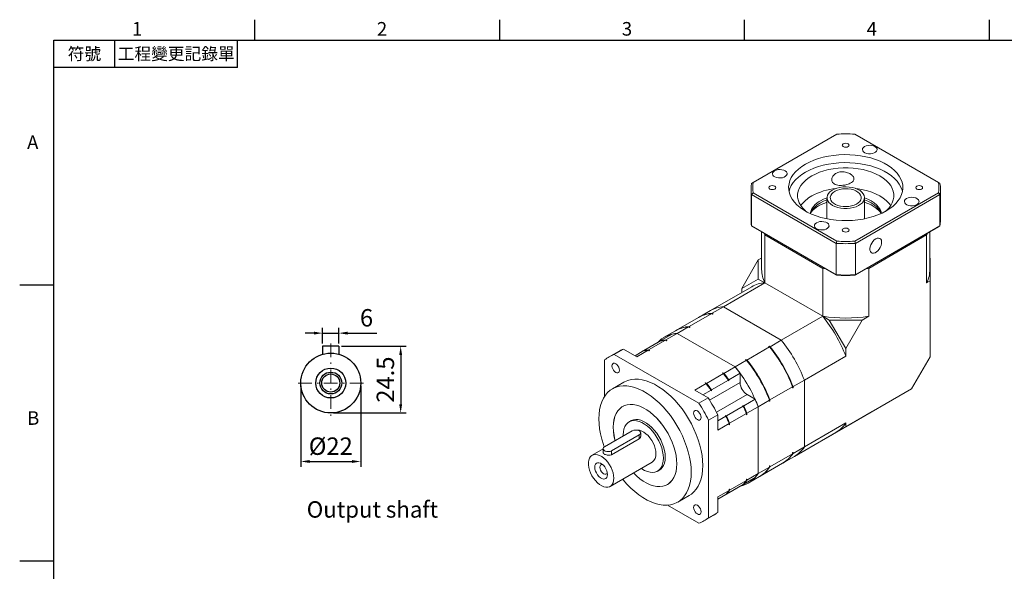
# Model space of a CAD drawing. Units: millimetres. Extents: x 0 to 1496, y 0 to 500.
# Drawn here: x 784 to 1146, y 295 to 498 of the extents above; entities that cross this region are included whole.
import ezdxf
from ezdxf.enums import TextEntityAlignment as Align

# ---------------------------------------------------------------- set-up
doc = ezdxf.new("R2010")
doc.units = ezdxf.units.MM
doc.linetypes.add('CENTER2', pattern=[9.5, 5, -2, 0.5, -2])
doc.layers.add('DIM', color=4, linetype='Continuous')
doc.layers.add('中心', color=3, linetype='CENTER2', lineweight=18)
doc.layers.add('標註', color=4, linetype='Continuous', lineweight=18)
doc.styles.add('ATTDEF', font='txt')
doc.styles.add('mytxt', font='txt.shx', dxfattribs={"bigfont": 'chineset.shx'})
doc.dimstyles.new('X1.6', dxfattribs={"dimscale": 1.6, "dimtxt": 4, "dimasz": 2, "dimexe": 1.25, "dimexo": 0.625, "dimgap": 1, "dimtad": 1, "dimdsep": 46, "dimtxsty": 'mytxt', "dimcen": 0, "dimclrd": 4, "dimclre": 4, "dimclrt": 4, "dimazin": 2, "dimtfac": 1, "dimtmove": 0, "dimatfit": 3, "dimfxl": 0, "dimarcsym": 0})

# ---------------------------------------------------------------- blocks, each defined once
blk = doc.blocks.new('*D25')
at = {"layer": 'Defpoints', "color": 0, "linetype": 'ByBlock'}
for p in [(901.02, 382.42), (895.02, 377.6), (901.02, 377.6)]:
    blk.add_point(p, dxfattribs=at)
at = {"layer": '標註', "color": 4, "linetype": 'ByBlock', "lineweight": -2}
for p, q in [((895.02, 378.6), (895.02, 384.42)), ((901.02, 378.6), (901.02, 384.42)), ((891.82, 382.42), (888.62, 382.42)), ((895.02, 382.42), (901.02, 382.42)), ((904.22, 382.42), (914.89, 382.42))]:
    blk.add_line(p, q, dxfattribs=at)
at = {"layer": '標註', "color": 4, "linetype": 'ByBlock'}
for points in [[(891.82, 382.96), (891.82, 381.89), (895.02, 382.42)], [(904.22, 382.96), (904.22, 381.89), (901.02, 382.42)]]:
    blk.add_solid(points, dxfattribs=at)
at = {"layer": '標註', "color": 4, "linetype": 'ByBlock', "insert": (911.16, 387.22), "char_height": 6.4, "attachment_point": 5, "style": 'mytxt'}
blk.add_mtext('6', dxfattribs=at)
blk = doc.blocks.new('*D27')
at = {"layer": 'Defpoints', "color": 0, "linetype": 'ByBlock'}
for p in [(901.02, 377.6), (898.02, 353.1), (923.71, 353.1)]:
    blk.add_point(p, dxfattribs=at)
at = {"layer": '標註', "color": 4, "linetype": 'ByBlock', "lineweight": -2}
for p, q in [((902.02, 377.6), (925.71, 377.6)), ((923.71, 374.4), (923.71, 356.3)), ((899.02, 353.1), (925.71, 353.1))]:
    blk.add_line(p, q, dxfattribs=at)
at = {"layer": '標註', "color": 4, "linetype": 'ByBlock'}
for points in [[(923.18, 374.4), (924.24, 374.4), (923.71, 377.6)], [(923.18, 356.3), (924.24, 356.3), (923.71, 353.1)]]:
    blk.add_solid(points, dxfattribs=at)
at = {"layer": '標註', "color": 4, "linetype": 'ByBlock', "insert": (918.91, 365.35), "char_height": 6.4, "attachment_point": 5, "rotation": 90, "style": 'mytxt'}
blk.add_mtext('24.5', dxfattribs=at)
blk = doc.blocks.new('*D28')
at = {"layer": 'Defpoints', "color": 0, "linetype": 'ByBlock'}
for p in [(887.02, 364.1), (909.02, 364.1), (909.02, 335.29)]:
    blk.add_point(p, dxfattribs=at)
at = {"layer": '標註', "color": 4, "linetype": 'ByBlock', "lineweight": -2}
for p, q in [((887.02, 363.1), (887.02, 333.29)), ((909.02, 363.1), (909.02, 333.29)), ((890.22, 335.29), (905.82, 335.29))]:
    blk.add_line(p, q, dxfattribs=at)
at = {"layer": '標註', "color": 4, "linetype": 'ByBlock'}
for points in [[(890.22, 335.83), (890.22, 334.76), (887.02, 335.29)], [(905.82, 335.83), (905.82, 334.76), (909.02, 335.29)]]:
    blk.add_solid(points, dxfattribs=at)
at = {"layer": '標註', "color": 4, "linetype": 'ByBlock', "insert": (898.02, 340.09), "char_height": 6.4, "attachment_point": 5, "style": 'mytxt'}
blk.add_mtext('%%C22', dxfattribs=at)
blk = doc.blocks.new('GJA420')
at = {"color": 0}
for p, q in [((29.5, 195), (29.5, 192)), ((65.5, 195), (65.5, 192)), ((101.5, 195), (101.5, 192)), ((137.5, 195), (137.5, 192)), ((0, 192), (275, 192)), ((0, 0), (0, 192)), ((9, 188), (9, 192)), ((27, 188), (27, 192)), ((27, 188), (0, 188)), ((0, 156), (-5, 156)), ((0, 115.5), (-5, 115.5))]:
    blk.add_line(p, q, dxfattribs=at)
for s, p in [('1', (11.5, 192.66)), ('2', (47.5, 192.66)), ('3', (83.5, 192.66)), ('4', (119.5, 192.66)), ('A', (-3.91, 176)), ('B', (-3.91, 135.5))]:
    blk.add_text(s, height=2, dxfattribs=at).set_placement(p)
at = {"color": 0, "char_height": 1.8, "attachment_point": 5}
for s, insert, width in [('{\\f標楷體|b0|i0|c136|p65;符號}', (4.51, 190), 6), ('{\\fDFKai-SB|b0|i0|c136|p65;工程變更記錄單}', (18, 190), 17.9481)]:
    blk.add_mtext(s, dxfattribs=dict(at, insert=insert, width=width))
at = {"color": 4, "style": 'ATTDEF'}
blk.add_attdef('料號', text='', height=2.5, dxfattribs=at).set_placement((120.5, 3), align=Align.MIDDLE_LEFT)
for tag, p in [('比例', (200.5, 3)), ('版本', (236.5, 3))]:
    blk.add_attdef(tag, text='', height=2.5, dxfattribs=at).set_placement(p, align=Align.MIDDLE_CENTER)

msp = doc.modelspace()

# ---------------------------------------------------------------- linework, layer by layer
at = {"color": 7, "linetype": 'Continuous', "lineweight": 15}
for p, q in [((1083.954, 455.495), (1053.207, 437.746)), ((1121.289, 437.746), (1090.542, 455.495)), ((1052.448, 435.354), (1052.448, 423.841)), ((1053.207, 437.746), (1052.631, 437.413)), ((1121.289, 437.746), (1121.865, 437.413)), ((1122.048, 423.841), (1122.048, 435.354)), ((1052.631, 433.295), (1053.207, 433.942)), ((1083.681, 415.37), (1052.631, 433.295)), ((1052.631, 421.782), (1052.631, 433.295)), ((1053.207, 433.942), (1083.954, 416.193)), ((1080.348, 432.155), (1080.348, 424.394)), ((1090.542, 416.193), (1121.289, 433.942)), ((1121.865, 433.295), (1090.815, 415.37)), ((1094.148, 424.394), (1094.148, 432.155)), ((1121.865, 433.295), (1121.289, 433.942)), ((1121.865, 421.782), (1121.865, 433.295)), ((1052.631, 421.782), (1083.681, 403.857)), ((1052.631, 421.782), (1053.207, 421.449)), ((1083.954, 403.699), (1053.207, 421.449)), ((1121.289, 421.449), (1090.542, 403.699)), ((1090.815, 403.857), (1121.865, 421.782)), ((1121.289, 421.449), (1121.865, 421.782)), ((1056.348, 419.636), (1056.348, 405.787)), ((1057.226, 419.129), (1057.53, 418.463)), ((1057.53, 418.463), (1078.782, 406.195)), ((1057.53, 400.9), (1057.53, 418.463)), ((1083.681, 415.37), (1083.954, 416.193)), ((1090.815, 415.37), (1090.542, 416.193)), ((1095.714, 406.195), (1116.965, 418.463)), ((1116.965, 418.463), (1117.27, 419.129)), ((1116.965, 400.9), (1116.965, 418.463)), ((1118.148, 405.787), (1118.148, 419.636)), ((1083.681, 403.857), (1083.681, 415.37)), ((1090.815, 403.857), (1090.815, 415.37)), ((1049.064, 398.803), (1055.112, 409.278)), ((1056.348, 409.992), (1055.112, 409.278)), ((1055.112, 409.278), (1055.112, 402.296)), ((1118.148, 409.992), (1118.219, 409.951)), ((1118.219, 409.951), (1118.219, 401.623)), ((1078.782, 388.632), (1078.782, 406.195)), ((1078.782, 406.195), (1079.935, 406.019)), ((1094.561, 406.019), (1095.714, 406.195)), ((1095.714, 388.632), (1095.714, 406.195)), ((1049.064, 398.803), (1055.112, 402.296)), ((1055.112, 402.296), (1057.53, 400.9)), ((1083.681, 403.857), (1083.954, 403.699)), ((1090.542, 403.699), (1090.815, 403.857)), ((1118.219, 401.623), (1116.965, 400.9)), ((1118.219, 373.698), (1118.219, 401.623)), ((1052.707, 399.48), (1037.497, 390.699)), ((1057.53, 400.9), (1042.32, 392.119)), ((1049.064, 397.377), (1049.064, 398.803)), ((1078.782, 388.632), (1057.53, 400.9)), ((1038.163, 389.719), (1042.32, 392.119)), ((1063.572, 379.851), (1042.32, 392.119)), ((1033.17, 388.201), (1024.854, 383.401)), ((1029.677, 384.82), (1037.993, 389.621)), ((1037.497, 390.699), (1033.34, 388.299)), ((1038.346, 389.417), (1037.993, 389.621)), ((1038.516, 389.515), (1038.163, 389.719)), ((1038.207, 389.497), (1038.516, 389.515)), ((1038.516, 389.515), (1038.346, 389.417)), ((1078.782, 388.632), (1063.572, 379.851)), ((1078.782, 388.632), (1081.2, 387.235)), ((1081.2, 387.235), (1087.248, 376.76)), ((1081.2, 387.235), (1093.296, 387.235)), ((1093.296, 387.235), (1087.248, 376.76)), ((1095.714, 388.632), (1093.296, 387.235)), ((1025.35, 382.322), (1029.508, 384.723)), ((1029.861, 384.518), (1029.508, 384.723)), ((1030.031, 384.616), (1029.677, 384.82)), ((1029.722, 384.599), (1030.031, 384.616)), ((1030.031, 384.616), (1029.861, 384.518)), ((1019.361, 379.662), (1023.519, 382.062)), ((1024.685, 383.303), (1020.527, 380.903)), ((1021.192, 379.922), (1025.35, 382.322)), ((1021.192, 379.922), (1021.546, 379.718)), ((1025.35, 382.322), (1046.601, 370.054)), ((1005.602, 376.578), (1002.207, 374.619)), ((1005.602, 376.578), (1010.501, 373.75)), ((1012.997, 375.988), (1019.192, 379.564)), ((1014.828, 376.248), (1021.022, 379.824)), ((1019.361, 379.662), (1019.361, 379.6)), ((1021.022, 379.824), (1021.376, 379.62)), ((1021.546, 379.718), (1021.376, 379.62)), ((1050.929, 372.552), (1059.244, 377.353)), ((1058.891, 377.557), (1059.061, 377.655)), ((1059.244, 377.353), (1058.891, 377.557)), ((1059.414, 377.451), (1059.061, 377.655)), ((1059.414, 377.451), (1063.572, 379.851)), ((1087.248, 376.76), (1087.248, 373.968)), ((1003.728, 375.708), (1000.334, 373.748)), ((1033.257, 356.694), (1002.207, 374.619)), ((1009.811, 374.148), (1012.828, 375.89)), ((1010.501, 373.75), (1014.658, 376.15)), ((1012.831, 375.89), (1012.997, 375.987)), ((1012.997, 375.988), (1012.997, 375.926)), ((1014.658, 376.15), (1015.012, 375.946)), ((1014.828, 376.248), (1015.182, 376.044)), ((1015.182, 376.044), (1015.012, 375.946)), ((1050.406, 372.658), (1050.575, 372.756)), ((1050.759, 372.454), (1050.406, 372.658)), ((1050.929, 372.552), (1050.575, 372.756)), ((1087.248, 373.968), (1072.038, 365.187)), ((1118.219, 373.698), (1111.431, 361.94)), ((998.64, 372.559), (998.64, 359.22)), ((1042.444, 367.654), (1046.601, 370.054)), ((1046.601, 370.054), (1050.759, 372.454)), ((1036.08, 363.98), (1042.274, 367.556)), ((1041.92, 367.76), (1042.09, 367.858)), ((1041.92, 367.76), (1042.274, 367.556)), ((1042.09, 367.858), (1042.444, 367.654)), ((1044.274, 365.28), (1048.432, 367.68)), ((1048.432, 367.68), (1048.432, 364.274)), ((1005.733, 364.395), (1001.491, 361.946)), ((1031.752, 361.482), (1035.91, 363.882)), ((1035.556, 364.086), (1035.726, 364.184)), ((1035.556, 364.086), (1035.91, 363.882)), ((1035.726, 364.184), (1036.08, 363.98)), ((1037.91, 361.606), (1044.105, 365.182)), ((1044.105, 365.182), (1044.105, 364.943)), ((1044.274, 365.041), (1044.105, 364.943)), ((1044.274, 365.28), (1044.274, 365.041)), ((1059.395, 357.888), (1067.711, 362.689)), ((1067.711, 362.281), (1067.711, 362.689)), ((1067.88, 362.379), (1067.711, 362.281)), ((1067.88, 362.787), (1072.038, 365.187)), ((1067.88, 362.379), (1067.88, 362.787)), ((1072.038, 340.647), (1072.038, 365.187)), ((1111.431, 361.94), (1087.248, 347.98)), ((1097.006, 353.611), (1111.431, 361.94)), ((1031.752, 361.482), (1036.651, 358.654)), ((1036.651, 358.654), (1033.257, 356.694)), ((1034.724, 359.766), (1037.741, 361.508)), ((1037.741, 361.508), (1037.741, 361.269)), ((1037.91, 361.367), (1037.741, 361.269)), ((1037.91, 361.606), (1037.91, 361.367)), ((1053.927, 358.163), (1050.978, 359.865)), ((1005.592, 355.654), (1005.24, 355.451)), ((1043.405, 352.089), (1049.599, 355.665)), ((1049.562, 355.882), (1049.392, 355.784)), ((1049.599, 355.665), (1049.392, 355.784)), ((1049.769, 355.763), (1049.562, 355.882)), ((1049.769, 355.763), (1053.927, 358.163)), ((1050.91, 352.99), (1055.067, 355.39)), ((1055.067, 355.39), (1059.225, 357.79)), ((1055.067, 355.39), (1055.067, 330.85)), ((1059.225, 357.382), (1059.225, 357.79)), ((1059.395, 357.48), (1059.225, 357.382)), ((1059.395, 357.48), (1059.395, 357.888)), ((1040.218, 352.475), (1036.824, 350.516)), ((1040.218, 352.475), (1040.218, 346.818)), ((1040.218, 350.249), (1043.235, 351.991)), ((1043.198, 352.208), (1043.028, 352.11)), ((1043.235, 351.991), (1043.028, 352.11)), ((1043.405, 352.089), (1043.198, 352.208)), ((1044.546, 349.316), (1050.74, 352.892)), ((1050.74, 352.892), (1050.74, 352.484)), ((1050.91, 352.582), (1050.74, 352.484)), ((1050.91, 352.99), (1050.91, 352.582)), ((1097.006, 353.611), (1080.035, 343.815)), ((1008.831, 350.526), (1007.634, 349.835)), ((1036.824, 314.661), (1036.824, 350.516)), ((1040.218, 346.818), (1044.376, 349.218)), ((1044.376, 349.218), (1044.376, 348.81)), ((1044.546, 348.908), (1044.376, 348.81)), ((1044.546, 349.316), (1044.546, 348.908)), ((1087.248, 349.427), (1072.038, 340.647)), ((1087.248, 347.98), (1080.035, 343.815)), ((1087.248, 349.427), (1087.248, 347.98)), ((1008.823, 346.55), (998.64, 340.672)), ((1001.186, 339.202), (1011.368, 345.081)), ((1011.368, 343.651), (1011.368, 345.081)), ((1011.896, 344.489), (1011.896, 345.815)), ((1068.395, 337.178), (1083.605, 345.958)), ((1080.035, 343.815), (1079.964, 343.856)), ((1001.186, 337.773), (1011.368, 343.651)), ((1067.88, 338.247), (1072.038, 340.647)), ((998.113, 339.905), (994.068, 337.57)), ((998.113, 339.937), (998.113, 338.611)), ((1001.186, 337.773), (1001.186, 339.202)), ((1059.395, 333.348), (1067.711, 338.149)), ((1064.237, 334.777), (1068.395, 337.178)), ((1067.711, 338.557), (1067.88, 338.655)), ((1067.88, 338.655), (1067.711, 338.396)), ((1067.711, 338.149), (1067.711, 338.557)), ((1067.88, 338.247), (1067.88, 338.655)), ((1000.667, 326.138), (1016.153, 335.077)), ((1055.067, 330.85), (1059.225, 333.25)), ((1055.752, 329.879), (1064.067, 334.679)), ((1059.225, 333.658), (1059.395, 333.756)), ((1059.395, 333.756), (1059.225, 333.497)), ((1059.225, 333.25), (1059.225, 333.658)), ((1059.395, 333.348), (1059.395, 333.756)), ((1018.073, 331.752), (1019.27, 332.443)), ((1049.769, 326.994), (1053.927, 329.394)), ((1050.91, 328.45), (1055.067, 330.85)), ((1051.424, 327.381), (1055.582, 329.781)), ((1005.238, 328.776), (1005.275, 328.755)), ((1021.739, 326.871), (1022.091, 327.074)), ((1043.405, 323.32), (1049.599, 326.896)), ((1044.274, 323.821), (1048.432, 326.221)), ((1044.546, 324.776), (1050.74, 328.352)), ((1048.432, 326.222), (1048.432, 326.221)), ((1049.769, 326.994), (1049.716, 327.025)), ((1050.74, 328.76), (1050.91, 328.858)), ((1050.74, 328.76), (1050.74, 328.352)), ((1050.91, 328.858), (1050.91, 328.45)), ((1025.489, 320.376), (1029.731, 322.825)), ((1040.218, 322.278), (1044.376, 324.678)), ((1040.218, 321.48), (1044.105, 323.723)), ((1040.218, 321.481), (1043.235, 323.222)), ((1040.218, 322.278), (1040.218, 316.62)), ((1043.405, 323.32), (1043.352, 323.351)), ((1044.105, 323.724), (1044.105, 323.723)), ((1044.274, 323.822), (1044.274, 323.821)), ((1044.376, 325.086), (1044.546, 325.184)), ((1044.376, 325.086), (1044.376, 324.678)), ((1044.546, 325.184), (1044.546, 324.776)), ((1021.704, 319.27), (1033.257, 312.601)), ((1035.131, 313.471), (1038.525, 315.431)), ((1040.218, 316.62), (1036.824, 314.661))]:
    msp.add_line(p, q, dxfattribs=at)
for p, q in [((895.024, 377.605), (895.024, 374.688)), ((901.024, 377.605), (895.024, 377.605)), ((901.024, 377.605), (901.024, 374.688))]:
    msp.add_line(p, q)
at = {"color": 8, "linetype": 'Continuous', "lineweight": 15}
for p, q in [((1037.207, 357.795), (1048.432, 364.274)), ((1039.753, 353.385), (1050.978, 359.865))]:
    msp.add_line(p, q, dxfattribs=at)
at = {"color": 7, "linetype": 'Continuous', "lineweight": 15, "flags": 128}
for points in [[(1086.357, 451.945), (1086.084, 451.709), (1085.988, 451.431), (1086.084, 451.152), (1086.357, 450.916), (1086.766, 450.759), (1087.248, 450.703), (1087.73, 450.759), (1088.139, 450.916), (1088.412, 451.152), (1088.508, 451.431), (1088.412, 451.709), (1088.139, 451.945), (1087.73, 452.103), (1087.248, 452.158), (1086.766, 452.103), (1086.357, 451.945)], [(1094.163, 450.942), (1093.719, 450.604), (1093.449, 450.209), (1093.374, 449.787), (1093.499, 449.368), (1093.814, 448.985), (1094.298, 448.665), (1094.912, 448.432), (1095.613, 448.304), (1096.348, 448.289), (1097.063, 448.39), (1097.703, 448.598), (1098.223, 448.898), (1098.584, 449.268), (1098.758, 449.68), (1098.733, 450.105), (1098.51, 450.509), (1098.107, 450.864), (1097.553, 451.143), (1096.889, 451.325), (1096.164, 451.398), (1095.433, 451.354), (1094.749, 451.198), (1094.163, 450.942)], [(1072.399, 444.416), (1071.054, 443.563), (1069.857, 442.639), (1068.817, 441.654), (1067.943, 440.616), (1067.245, 439.535), (1066.728, 438.421), (1066.396, 437.283), (1066.254, 436.132), (1066.301, 434.979), (1066.539, 433.834), (1066.963, 432.706), (1067.572, 431.607), (1068.359, 430.547), (1069.316, 429.534), (1070.437, 428.579), (1071.709, 427.689), (1073.122, 426.873), (1074.663, 426.139), (1076.318, 425.492), (1078.072, 424.939), (1079.909, 424.485), (1081.813, 424.134), (1083.765, 423.889), (1085.75, 423.752), (1087.748, 423.724), (1089.741, 423.807), (1091.712, 423.998), (1093.642, 424.297), (1095.515, 424.7), (1097.312, 425.204), (1099.019, 425.804), (1100.618, 426.496), (1102.097, 427.272), (1103.441, 428.125), (1104.639, 429.049), (1105.679, 430.034), (1106.552, 431.072), (1107.251, 432.153), (1107.768, 433.267), (1108.099, 434.405), (1108.242, 435.555), (1108.194, 436.709), (1107.957, 437.854), (1107.532, 438.982), (1106.924, 440.081), (1106.137, 441.141), (1105.179, 442.154), (1104.059, 443.109), (1102.787, 443.999), (1101.374, 444.814), (1099.833, 445.549), (1098.178, 446.196), (1096.424, 446.748), (1094.587, 447.203), (1092.683, 447.554), (1090.73, 447.799), (1088.746, 447.936), (1086.748, 447.964), (1084.755, 447.881), (1082.784, 447.69), (1080.854, 447.391), (1078.981, 446.988), (1077.184, 446.484), (1075.477, 445.884), (1073.877, 445.192), (1072.399, 444.416)], [(1108.093, 434.374), (1107.957, 434.915), (1107.532, 436.042), (1106.924, 437.141), (1106.137, 438.202), (1105.179, 439.214), (1104.059, 440.169), (1102.787, 441.059), (1101.374, 441.875), (1099.833, 442.609), (1098.178, 443.256), (1096.424, 443.809), (1094.587, 444.263), (1092.683, 444.614), (1090.73, 444.86), (1088.746, 444.997), (1086.748, 445.024), (1084.755, 444.942), (1082.784, 444.75), (1080.854, 444.452), (1078.981, 444.049), (1077.184, 443.545), (1075.477, 442.944), (1073.877, 442.253), (1072.399, 441.477)], [(1061.095, 442.04), (1060.65, 441.702), (1060.381, 441.307), (1060.305, 440.885), (1060.43, 440.466), (1060.746, 440.083), (1061.229, 439.763), (1061.844, 439.53), (1062.545, 439.402), (1063.28, 439.388), (1063.994, 439.488), (1064.635, 439.696), (1065.155, 439.996), (1065.516, 440.366), (1065.69, 440.779), (1065.665, 441.203), (1065.442, 441.607), (1065.039, 441.962), (1064.485, 442.241), (1063.821, 442.424), (1063.096, 442.496), (1062.365, 442.452), (1061.681, 442.297), (1061.095, 442.04)], [(1072.399, 441.477), (1071.054, 440.623), (1069.857, 439.699), (1068.817, 438.714), (1067.943, 437.677), (1067.245, 436.596), (1066.728, 435.481), (1066.403, 434.374)], [(1101.856, 427.135), (1102.092, 427.339), (1103.019, 428.266), (1103.772, 429.243), (1104.345, 430.26), (1104.73, 431.306), (1104.924, 432.37), (1104.924, 433.439), (1104.73, 434.503), (1104.345, 435.549), (1103.772, 436.566), (1103.019, 437.543), (1102.092, 438.47), (1101.003, 439.335), (1099.764, 440.13), (1098.387, 440.845), (1096.888, 441.474), (1095.284, 442.009), (1093.591, 442.444), (1091.829, 442.774), (1090.017, 442.997), (1088.174, 443.108), (1086.322, 443.108), (1084.479, 442.997), (1082.667, 442.774), (1080.905, 442.444), (1079.212, 442.009), (1077.608, 441.474), (1076.109, 440.845), (1074.732, 440.13)], [(1074.732, 440.13), (1073.492, 439.335), (1072.403, 438.47), (1071.477, 437.543), (1070.724, 436.566), (1070.151, 435.549), (1069.766, 434.503), (1069.572, 433.439), (1069.572, 432.37), (1069.766, 431.306), (1070.151, 430.26), (1070.724, 429.243), (1071.477, 428.266), (1072.403, 427.339), (1072.64, 427.135)], [(1059.357, 436.358), (1059.084, 436.122), (1058.988, 435.844), (1059.084, 435.566), (1059.357, 435.33), (1059.766, 435.172), (1060.248, 435.117), (1060.73, 435.172), (1061.139, 435.33), (1061.412, 435.566), (1061.508, 435.844), (1061.412, 436.122), (1061.139, 436.358), (1060.73, 436.516), (1060.248, 436.571), (1059.766, 436.516), (1059.357, 436.358)], [(1080.39, 431.715), (1080.36, 432.391), (1080.528, 433.059), (1080.89, 433.702), (1081.434, 434.3), (1082.146, 434.836), (1083.004, 435.296), (1083.985, 435.664), (1085.059, 435.932), (1086.196, 436.092), (1087.364, 436.138), (1088.528, 436.069), (1089.656, 435.888), (1090.714, 435.599), (1091.672, 435.211), (1092.503, 434.736), (1093.183, 434.186), (1093.693, 433.578), (1094.017, 432.928), (1094.146, 432.257), (1094.076, 431.583), (1093.811, 430.925), (1093.356, 430.302), (1092.726, 429.733), (1091.938, 429.233), (1091.015, 428.818), (1089.984, 428.498), (1088.874, 428.284), (1087.717, 428.181), (1086.547, 428.192), (1085.397, 428.317), (1084.301, 428.553), (1083.289, 428.893), (1082.391, 429.326), (1081.632, 429.84), (1081.035, 430.422), (1080.617, 431.053), (1080.39, 431.715)], [(1081.583, 431.792), (1081.564, 432.399), (1081.738, 432.998), (1082.1, 433.568), (1082.638, 434.09), (1083.332, 434.546), (1084.16, 434.921), (1085.093, 435.201), (1086.099, 435.378), (1087.144, 435.445), (1088.193, 435.4), (1089.21, 435.244), (1090.16, 434.983), (1091.011, 434.626), (1091.734, 434.185), (1092.303, 433.675), (1092.701, 433.113), (1092.913, 432.518), (1092.932, 431.911), (1092.758, 431.312), (1092.396, 430.742), (1091.858, 430.22), (1091.164, 429.764), (1090.336, 429.389), (1089.403, 429.109), (1088.397, 428.932), (1087.351, 428.865), (1086.302, 428.91), (1085.286, 429.065), (1084.336, 429.326), (1083.485, 429.683), (1082.762, 430.124), (1082.192, 430.635), (1081.795, 431.197), (1081.583, 431.792)], [(1103.764, 429.23), (1103.019, 430.194), (1102.092, 431.121), (1101.003, 431.986), (1099.764, 432.781), (1098.387, 433.496), (1096.888, 434.125), (1095.284, 434.66), (1093.591, 435.095), (1091.829, 435.425), (1090.818, 435.564)], [(1113.357, 436.358), (1113.084, 436.122), (1112.988, 435.844), (1113.084, 435.566), (1113.357, 435.33), (1113.766, 435.172), (1114.248, 435.117), (1114.73, 435.172), (1115.139, 435.33), (1115.412, 435.566), (1115.508, 435.844), (1115.412, 436.122), (1115.139, 436.358), (1114.73, 436.516), (1114.248, 436.571), (1113.766, 436.516), (1113.357, 436.358)], [(1080.348, 432.052), (1079.107, 431.554), (1077.914, 430.944)], [(1080.348, 431.317), (1079.107, 430.819), (1077.914, 430.209)], [(1100.371, 426.379), (1100.232, 426.929), (1099.85, 427.823), (1099.285, 428.683), (1098.544, 429.498), (1097.639, 430.255), (1096.582, 430.944), (1095.389, 431.554), (1094.148, 432.052)], [(1100.197, 426.3), (1099.85, 427.088), (1099.285, 427.948), (1098.544, 428.763), (1097.639, 429.52), (1096.582, 430.209), (1095.389, 430.819), (1094.148, 431.317)], [(1109.583, 431.852), (1109.139, 431.514), (1108.869, 431.119), (1108.794, 430.697), (1108.919, 430.278), (1109.234, 429.895), (1109.718, 429.575), (1110.332, 429.342), (1111.033, 429.214), (1111.768, 429.199), (1112.483, 429.3), (1113.123, 429.508), (1113.643, 429.808), (1114.004, 430.178), (1114.178, 430.591), (1114.153, 431.015), (1113.93, 431.419), (1113.527, 431.774), (1112.973, 432.053), (1112.309, 432.236), (1111.584, 432.308), (1110.853, 432.264), (1110.169, 432.109), (1109.583, 431.852)], [(1076.515, 422.95), (1076.07, 422.612), (1075.801, 422.217), (1075.725, 421.795), (1075.85, 421.377), (1076.166, 420.993), (1076.649, 420.673), (1077.264, 420.441), (1077.965, 420.312), (1078.7, 420.298), (1079.414, 420.398), (1080.055, 420.606), (1080.575, 420.906), (1080.936, 421.276), (1081.11, 421.689), (1081.085, 422.113), (1080.862, 422.518), (1080.459, 422.873), (1079.905, 423.151), (1079.241, 423.334), (1078.516, 423.406), (1077.785, 423.363), (1077.101, 423.207), (1076.515, 422.95)], [(1086.357, 420.772), (1086.084, 420.536), (1085.988, 420.257), (1086.084, 419.979), (1086.357, 419.743), (1086.766, 419.585), (1087.248, 419.53), (1087.73, 419.585), (1088.139, 419.743), (1088.412, 419.979), (1088.508, 420.257), (1088.412, 420.536), (1088.139, 420.772), (1087.73, 420.929), (1087.248, 420.985), (1086.766, 420.929), (1086.357, 420.772)], [(1098.279, 417.033), (1097.741, 416.644), (1097.236, 416.123), (1096.798, 415.501), (1096.452, 414.819), (1096.221, 414.119), (1096.119, 413.445), (1096.153, 412.84), (1096.321, 412.341), (1096.612, 411.98), (1097.007, 411.779), (1097.482, 411.752), (1098.008, 411.899), (1098.55, 412.212), (1099.075, 412.671), (1099.551, 413.248), (1099.946, 413.905), (1100.237, 414.601), (1100.404, 415.294), (1100.438, 415.938), (1100.337, 416.495), (1100.106, 416.928), (1099.76, 417.211), (1099.321, 417.326), (1098.817, 417.266), (1098.279, 417.033)], [(1021.546, 379.718), (1021.264, 379.702), (1021.236, 379.701)], [(1015.182, 376.044), (1014.9, 376.029), (1014.872, 376.027)], [(1004.111, 368.795), (1004.044, 369.326), (1003.848, 369.883), (1003.543, 370.411), (1003.158, 370.859), (1002.732, 371.183), (1002.306, 371.351), (1001.922, 371.347), (1001.617, 371.171), (1001.421, 370.84), (1001.353, 370.387), (1001.421, 369.856), (1001.617, 369.299), (1001.922, 368.77), (1002.306, 368.322), (1002.732, 367.998), (1003.158, 367.83), (1003.543, 367.835), (1003.848, 368.011), (1004.044, 368.342), (1004.111, 368.795)], [(1034.703, 333.813), (1034.635, 335.609), (1034.43, 337.47), (1034.091, 339.38), (1033.621, 341.324), (1033.022, 343.286), (1032.301, 345.251), (1031.462, 347.203), (1030.512, 349.126), (1029.46, 351.004), (1028.313, 352.823), (1027.081, 354.568), (1025.774, 356.225), (1024.402, 357.779), (1022.976, 359.22), (1021.509, 360.536), (1020.01, 361.714), (1018.494, 362.748), (1016.971, 363.627), (1015.454, 364.345), (1013.956, 364.896), (1012.488, 365.275), (1011.062, 365.48), (1009.69, 365.509), (1008.383, 365.362), (1007.151, 365.04), (1006.005, 364.545), (1005.733, 364.395)], [(1030.46, 331.364), (1030.392, 333.16), (1030.187, 335.02), (1029.849, 336.93), (1029.378, 338.874), (1028.78, 340.837), (1028.058, 342.802), (1027.219, 344.754), (1026.27, 346.677), (1025.217, 348.555), (1024.071, 350.374), (1022.839, 352.119), (1021.531, 353.775), (1020.159, 355.33), (1018.734, 356.771), (1017.266, 358.086), (1015.768, 359.265), (1014.251, 360.298), (1012.728, 361.178), (1011.212, 361.895), (1009.713, 362.446), (1008.245, 362.826), (1006.82, 363.031), (1005.448, 363.06), (1004.141, 362.913), (1002.909, 362.591), (1001.762, 362.096), (1000.71, 361.432), (999.76, 360.605), (998.921, 359.622), (998.2, 358.49), (997.601, 357.219), (997.131, 355.818), (996.792, 354.299), (996.587, 352.675), (996.519, 350.958), (996.587, 349.162), (996.792, 347.301), (997.131, 345.391), (997.601, 343.447), (998.2, 341.485), (998.513, 340.59)], [(1025.167, 334.419), (1025.099, 335.917), (1024.894, 337.476), (1024.556, 339.078), (1024.088, 340.705), (1023.496, 342.337), (1022.786, 343.955), (1021.968, 345.54), (1021.05, 347.074), (1020.043, 348.539), (1018.96, 349.917), (1017.812, 351.193), (1016.614, 352.351), (1015.379, 353.378), (1014.122, 354.261), (1012.857, 354.991), (1011.6, 355.559), (1010.365, 355.958), (1009.167, 356.183), (1008.02, 356.233), (1006.936, 356.105), (1005.93, 355.803), (1005.012, 355.329), (1004.193, 354.688), (1003.483, 353.89), (1002.891, 352.941), (1002.423, 351.855), (1002.085, 350.644), (1001.88, 349.321), (1001.812, 347.902), (1001.88, 346.405), (1002.085, 344.846), (1002.423, 343.243), (1002.51, 342.906)], [(1025.157, 334.425), (1025.088, 335.922), (1024.884, 337.479), (1024.546, 339.08), (1024.079, 340.705), (1023.487, 342.335), (1022.778, 343.952), (1021.96, 345.536), (1021.043, 347.069), (1020.037, 348.532), (1018.955, 349.909), (1017.808, 351.184), (1016.611, 352.341), (1015.377, 353.366), (1014.121, 354.249), (1012.858, 354.979), (1011.602, 355.546), (1010.368, 355.944), (1009.171, 356.17), (1008.025, 356.219), (1006.942, 356.092), (1005.936, 355.79), (1005.019, 355.316), (1004.201, 354.676), (1003.492, 353.878), (1002.901, 352.931), (1002.433, 351.845), (1002.095, 350.635), (1001.891, 349.313), (1001.822, 347.896), (1001.891, 346.4), (1002.095, 344.842), (1002.433, 343.242), (1002.518, 342.911)], [(1034.111, 351.476), (1034.044, 352.007), (1033.848, 352.564), (1033.543, 353.092), (1033.158, 353.54), (1032.732, 353.864), (1032.306, 354.032), (1031.922, 354.028), (1031.617, 353.852), (1031.421, 353.521), (1031.353, 353.068), (1031.421, 352.537), (1031.617, 351.98), (1031.922, 351.452), (1032.306, 351.004), (1032.732, 350.68), (1033.158, 350.512), (1033.543, 350.516), (1033.848, 350.692), (1034.044, 351.023), (1034.111, 351.476)], [(1020.235, 336.532), (1020.167, 337.732), (1019.962, 338.99), (1019.624, 340.281), (1019.161, 341.581), (1018.58, 342.867), (1017.892, 344.115), (1017.11, 345.3), (1016.25, 346.402), (1015.325, 347.399), (1014.355, 348.273), (1013.357, 349.007), (1012.349, 349.589), (1011.351, 350.007), (1010.381, 350.253), (1009.457, 350.323), (1008.596, 350.215), (1007.814, 349.932), (1007.127, 349.479), (1006.546, 348.864), (1006.082, 348.098), (1005.745, 347.197), (1005.54, 346.176), (1005.471, 345.055), (1005.48, 344.621)], [(1020.914, 336.875), (1020.845, 338.082), (1020.639, 339.347), (1020.3, 340.645), (1019.833, 341.953), (1019.249, 343.247), (1018.557, 344.501), (1017.771, 345.693), (1016.905, 346.801), (1015.976, 347.804), (1015, 348.683), (1013.996, 349.422), (1012.983, 350.007), (1011.979, 350.427), (1011.003, 350.675), (1010.074, 350.745), (1009.208, 350.637), (1008.422, 350.352), (1007.73, 349.896), (1007.71, 349.879)], [(1011.368, 345.081), (1011.727, 345.376), (1011.889, 345.725), (1011.834, 346.084), (1011.57, 346.411), (1011.128, 346.667), (1010.561, 346.819), (1009.939, 346.85), (1009.335, 346.757), (1008.823, 346.55)], [(1017.52, 338.099), (1017.453, 339.049), (1017.254, 340.048), (1016.927, 341.07), (1016.484, 342.083), (1015.937, 343.059), (1015.3, 343.97), (1014.593, 344.789), (1013.836, 345.494), (1013.051, 346.063), (1012.26, 346.481), (1011.487, 346.735), (1010.752, 346.818), (1010.597, 346.813)], [(998.64, 340.672), (998.282, 340.376), (998.12, 340.028), (998.175, 339.668), (998.439, 339.341), (998.881, 339.086), (999.447, 338.933), (1000.07, 338.902), (1000.674, 338.995), (1001.186, 339.202)], [(1002.034, 329.16), (1001.967, 330.109), (1001.768, 331.109), (1001.442, 332.13), (1000.999, 333.143), (1000.451, 334.119), (999.814, 335.03), (999.108, 335.85), (998.351, 336.554), (997.566, 337.124), (996.775, 337.541), (996.001, 337.796), (995.267, 337.879), (994.592, 337.789), (993.998, 337.528), (993.501, 337.104), (993.115, 336.528), (992.851, 335.819), (992.717, 334.995), (992.717, 334.081), (992.851, 333.103), (993.115, 332.089), (993.501, 331.068), (993.998, 330.07), (994.592, 329.123), (995.267, 328.254), (996.001, 327.49), (996.775, 326.85), (997.566, 326.355), (998.351, 326.018), (999.108, 325.849), (999.814, 325.852), (1000.451, 326.028), (1000.999, 326.372), (1001.442, 326.873), (1001.768, 327.518), (1001.967, 328.287), (1002.034, 329.16)], [(1012.108, 332.742), (1012.349, 332.579), (1013.357, 331.998), (1014.355, 331.58), (1015.325, 331.334), (1016.25, 331.264), (1017.11, 331.371), (1017.892, 331.654), (1018.58, 332.108), (1019.161, 332.723), (1019.624, 333.488), (1019.962, 334.39), (1020.167, 335.411), (1020.235, 336.532)], [(1018.149, 331.796), (1018.557, 331.969), (1019.249, 332.425), (1019.833, 333.044), (1020.3, 333.814), (1020.639, 334.72), (1020.845, 335.747), (1020.914, 336.875)], [(999.701, 330.507), (999.633, 331.191), (999.434, 331.913), (999.114, 332.632), (998.693, 333.306), (998.195, 333.895), (997.649, 334.366), (997.086, 334.691), (996.54, 334.851), (996.042, 334.836), (995.621, 334.649), (995.301, 334.299), (995.102, 333.806), (995.034, 333.201), (995.102, 332.517), (995.301, 331.794), (995.621, 331.075), (996.042, 330.401), (996.54, 329.812), (997.086, 329.341), (997.649, 329.016), (998.195, 328.857), (998.693, 328.871), (999.114, 329.059), (999.434, 329.409), (999.633, 329.901), (999.701, 330.507)], [(997.889, 334.179), (997.857, 334.186), (997.465, 334.181), (997.153, 334.002), (996.953, 333.664), (996.884, 333.201), (996.953, 332.658), (997.153, 332.089), (997.465, 331.55), (997.857, 331.092), (998.292, 330.761), (998.728, 330.589), (999.12, 330.594), (999.432, 330.774), (999.632, 331.112), (999.642, 331.143)], [(1009.219, 331.075), (1010.365, 329.971), (1011.6, 328.944), (1012.857, 328.06), (1014.122, 327.33), (1015.379, 326.763), (1016.614, 326.364), (1017.812, 326.138), (1018.96, 326.089), (1020.043, 326.216), (1021.05, 326.518), (1021.968, 326.993), (1022.786, 327.633), (1023.496, 328.432), (1024.088, 329.38), (1024.556, 330.466), (1024.894, 331.678), (1025.099, 333.001), (1025.167, 334.419)], [(1009.227, 331.079), (1010.368, 329.981), (1011.602, 328.955), (1012.858, 328.072), (1014.121, 327.343), (1015.377, 326.776), (1016.611, 326.377), (1017.808, 326.152), (1018.955, 326.102), (1020.037, 326.23), (1021.043, 326.532), (1021.96, 327.006), (1022.778, 327.645), (1023.487, 328.443), (1024.079, 329.391), (1024.546, 330.476), (1024.884, 331.687), (1025.088, 333.008), (1025.157, 334.425)], [(1029.731, 322.825), (1030.512, 323.339), (1031.462, 324.165), (1032.301, 325.149), (1033.022, 326.28), (1033.621, 327.552), (1034.091, 328.953), (1034.43, 330.471), (1034.635, 332.096), (1034.703, 333.813)], [(1005.275, 328.755), (1005.448, 328.546), (1006.82, 326.991), (1008.245, 325.55), (1009.713, 324.235), (1011.212, 323.056), (1012.728, 322.023), (1014.251, 321.144), (1015.768, 320.426), (1017.266, 319.875), (1018.734, 319.495), (1020.159, 319.29), (1021.531, 319.261), (1022.839, 319.409), (1024.071, 319.731), (1025.217, 320.226), (1026.27, 320.889), (1027.219, 321.716), (1028.058, 322.699), (1028.78, 323.831), (1029.378, 325.103), (1029.849, 326.503), (1030.187, 328.022), (1030.392, 329.647), (1030.46, 331.364)], [(1050.74, 328.599), (1050.756, 328.622), (1050.91, 328.858)], [(1044.376, 324.925), (1044.392, 324.948), (1044.546, 325.184)], [(1034.111, 316.833), (1034.044, 317.364), (1033.848, 317.921), (1033.543, 318.449), (1033.158, 318.898), (1032.732, 319.221), (1032.306, 319.389), (1031.922, 319.385), (1031.617, 319.209), (1031.421, 318.878), (1031.353, 318.425), (1031.421, 317.894), (1031.617, 317.337), (1031.922, 316.809), (1032.306, 316.361), (1032.732, 316.037), (1033.158, 315.869), (1033.543, 315.873), (1033.848, 316.049), (1034.044, 316.38), (1034.111, 316.833)]]:
    msp.add_lwpolyline(points, dxfattribs=at)
for radius in [11, 5.5, 4, 3.323]:
    msp.add_circle((898.024, 364.105), radius)
at = {"color": 7, "linetype": 'Continuous', "lineweight": 15}
for centre, radius, start, end in [((1087.248, 396.452), 59.135, 86.80654, 93.19344), ((1064.117, 435.354), 11.669, 169.83561, 190.16439), ((1064.507, 435.844), 11.459, 170.4471, 189.55285), ((1086.136, 411.891), 23.8, 95.92832, 118.63039), ((1109.989, 435.844), 11.459, 350.44724, 9.55283), ((1110.379, 435.354), 11.669, 349.83545, 10.16452), ((1080.407, 422.359), 11.867, 118.56968, 144.61851), ((1080.995, 424.532), 7.113, 115.66224, 164.9482), ((1081.312, 423.441), 7.573, 116.65624, 157.81836), ((1082.177, 420.294), 10.083, 119.07223, 139.28355), ((1085.305, 414.936), 16.286, 107.7187, 119.52859), ((1090.82, 418.533), 12.373, 42.37387, 74.39912), ((1064.155, 423.845), 11.707, 180.02099, 190.15225), ((1110.341, 423.845), 11.707, 349.84773, 359.97876), ((1087.248, 475.236), 59.135, 266.80656, 273.19345), ((1087.248, 475.423), 60.159, 266.6007, 273.39931), ((1067.348, 405.862), 11, 180.38822, 206.81272), ((1107.148, 405.862), 11, 333.18712, 359.61194), ((1087.248, 463.91), 60.159, 266.6007, 273.39931), ((1087.248, 462.743), 59.135, 266.80656, 273.19345), ((1058.144, 389.914), 11.003, 93.19586, 119.60981), ((1042.934, 381.133), 11.003, 93.19586, 119.60981), ((1038.606, 378.635), 11.003, 93.19586, 119.60981), ((1038.762, 378.784), 10.951, 93.13877, 120.19217), ((1037.949, 355.281), 52.722, 20.75932, 39.24067), ((1087.248, 440.678), 52.73, 260.76082, 279.23919), ((1030.121, 373.737), 11.003, 93.19586, 119.60981), ((1030.277, 373.886), 10.951, 93.13877, 120.19217), ((1025.901, 371.615), 10.722, 92.94723, 137.27877), ((1021.952, 368.014), 11.932, 93.6526, 102.54093), ((1026.11, 370.415), 11.932, 93.6526, 102.54093), ((1009.579, 365.564), 11.71, 109.85457, 119.97638), ((1021.783, 367.916), 11.932, 93.6526, 102.54093), ((1018.887, 344.277), 52.23, 20.27832, 39.72167), ((1018.411, 344.002), 52.722, 20.75932, 39.24067), ((1018.581, 344.1), 52.722, 20.75932, 39.24067), ((1022.739, 346.5), 52.722, 20.75932, 39.24067), ((1006.169, 363.639), 11.672, 109.84255, 130.1682), ((1015.419, 364.243), 11.932, 93.6526, 102.54093), ((1015.588, 364.341), 11.932, 93.6526, 102.54093), ((1010.402, 339.378), 52.23, 20.27832, 39.72167), ((1005.768, 336.703), 52.722, 20.75932, 39.24067), ((1007.323, 337.874), 50.778, 35.94435, 39.32771), ((1009.926, 339.104), 52.722, 20.75932, 39.24067), ((1010.096, 339.201), 52.722, 20.75932, 39.24067), ((1003.478, 335.666), 50.271, 35.75508, 39.81878), ((1002.996, 335.375), 50.778, 35.94435, 39.32771), ((1003.165, 335.473), 50.778, 35.94435, 39.32771), ((997.114, 331.992), 50.271, 35.75508, 39.81878), ((996.632, 331.702), 50.778, 35.94435, 39.32771), ((996.801, 331.8), 50.778, 35.94435, 39.32771), ((1053.959, 364.526), 5.532, 182.60546, 237.39453), ((986.436, 325.543), 60.148, 26.60012, 33.39988), ((983.042, 323.584), 60.148, 26.60012, 33.39988), ((1003.722, 335.237), 50.274, 20.18148, 24.24502), ((1003.229, 334.965), 50.781, 20.67252, 24.05576), ((1003.399, 335.063), 50.781, 20.67252, 24.05576), ((1007.557, 337.463), 50.781, 20.67252, 24.05576), ((997.358, 331.564), 50.274, 20.18148, 24.24502), ((996.865, 331.291), 50.781, 20.67252, 24.05576), ((997.035, 331.389), 50.781, 20.67252, 24.05576), ((1078.061, 355.427), 10.972, 300.34687, 326.85228), ((1062.851, 346.647), 10.972, 300.34687, 326.85228), ((1062.892, 346.604), 10.916, 300.27662, 326.92253), ((1014.205, 337.779), 3.33, 305.7921, 5.52009), ((1058.564, 344.106), 10.916, 300.27662, 326.92253), ((1058.748, 344.19), 10.896, 299.73244, 326.94147), ((1050.079, 339.208), 10.916, 300.27662, 326.92253), ((1050.263, 339.292), 10.896, 299.73244, 326.94147), ((1046.103, 336.631), 10.667, 282.61141, 327.18397), ((1045.132, 337.462), 11.934, 317.46896, 326.35617), ((1040.805, 334.964), 11.934, 317.46896, 326.35617), ((1040.975, 335.062), 11.934, 317.46896, 326.35617), ((1034.441, 331.29), 11.934, 317.46896, 326.35617), ((1034.611, 331.388), 11.934, 317.46896, 326.35617), ((1032.697, 325.526), 11.657, 299.99484, 310.1795), ((1029.295, 323.58), 11.672, 289.8424, 310.16833)]:
    msp.add_arc(centre, radius, start, end, dxfattribs=at)
for points, knots in [([(1085.735, 436.667), (1086.25, 436.721), (1087.372, 436.838), (1088.746, 437.314), (1089.682, 437.902), (1090.133, 438.44), (1090.29, 438.976), (1090.202, 439.537), (1089.809, 440.185), (1088.932, 440.93), (1087.536, 441.543), (1085.885, 441.752), (1084.404, 441.487), (1083.245, 440.883), (1082.461, 440.064), (1082.091, 439.171), (1082.094, 438.372), (1082.4, 437.701), (1082.976, 437.176), (1083.812, 436.814), (1084.77, 436.65), (1085.44, 436.662), (1085.735, 436.667)], [0, 0, 0, 0, 0.0686413, 0.1493608, 0.1966975, 0.2319261, 0.2596779, 0.2875004, 0.3207748, 0.3704442, 0.4465314, 0.5248734, 0.5901666, 0.6433881, 0.6969213, 0.7429807, 0.7845111, 0.8248005, 0.8660616, 0.9104538, 0.960673, 1, 1, 1, 1]), ([(1011.368, 343.651), (1011.493, 343.745), (1011.741, 343.931), (1011.899, 344.249), (1011.878, 344.436), (1011.872, 344.488)], [0, 0, 0, 0, 0.4186004, 0.8368169, 1, 1, 1, 1]), ([(998.137, 338.611), (998.135, 338.554), (998.13, 338.401), (998.35, 338.158), (998.745, 337.902), (999.268, 337.693), (999.857, 337.56), (1000.46, 337.538), (1000.91, 337.631), (1001.124, 337.741), (1001.186, 337.773)], [0, 0, 0, 0, 0.0882821, 0.2332882, 0.374801, 0.5126126, 0.6518771, 0.7956007, 0.940233, 1, 1, 1, 1])]:
    msp.add_open_spline(points, degree=3, knots=knots, dxfattribs=at)
at = {"layer": '中心'}
for p, q in [((898.024, 378.605), (898.024, 352.105)), ((910.024, 364.105), (886.024, 364.105))]:
    msp.add_line(p, q, dxfattribs=at)

# ---------------------------------------------------------------- block references
at = {"layer": 'DIM', "color": 3, "linetype": 'ByBlock', "xscale": 2.5, "yscale": 2.5, "zscale": 2.5}
msp.add_blockref('GJA420', (796.216, 10), dxfattribs=at)

# ---------------------------------------------------------------- texts
at = {"layer": '標註', "insert": (937.437, 312.805), "char_height": 6, "width": 135.0656, "attachment_point": 9, "style": 'mytxt'}
msp.add_mtext('Output shaft', dxfattribs=at)

# ---------------------------------------------------------------- dimensions: what is measured, and where the dimension line sits
at = {"layer": '標註', "color": 4, "linetype": 'ByBlock'}
dim = msp.add_linear_dim(base=(901.024, 382.424), p1=(895.024, 377.605), p2=(901.024, 377.605), dimstyle='X1.6', dxfattribs=at)
dim.commit()
dim.dimension.update_dxf_attribs({"geometry": '*D25', "text_midpoint": (911.157, 387.224)})
dim = msp.add_linear_dim(base=(923.711, 353.105), p1=(901.024, 377.605), p2=(898.024, 353.105), angle=90, dimstyle='X1.6', dxfattribs=at)
dim.commit()
dim.dimension.update_dxf_attribs({"geometry": '*D27', "text_midpoint": (918.911, 365.355)})
dim = msp.add_linear_dim(base=(909.024, 335.292), p1=(887.024, 364.105), p2=(909.024, 364.105), text='%%C<>', dimstyle='X1.6', dxfattribs=at)
dim.commit()
dim.dimension.update_dxf_attribs({"geometry": '*D28', "text_midpoint": (898.024, 340.092)})

doc.saveas('drawing.dxf')
